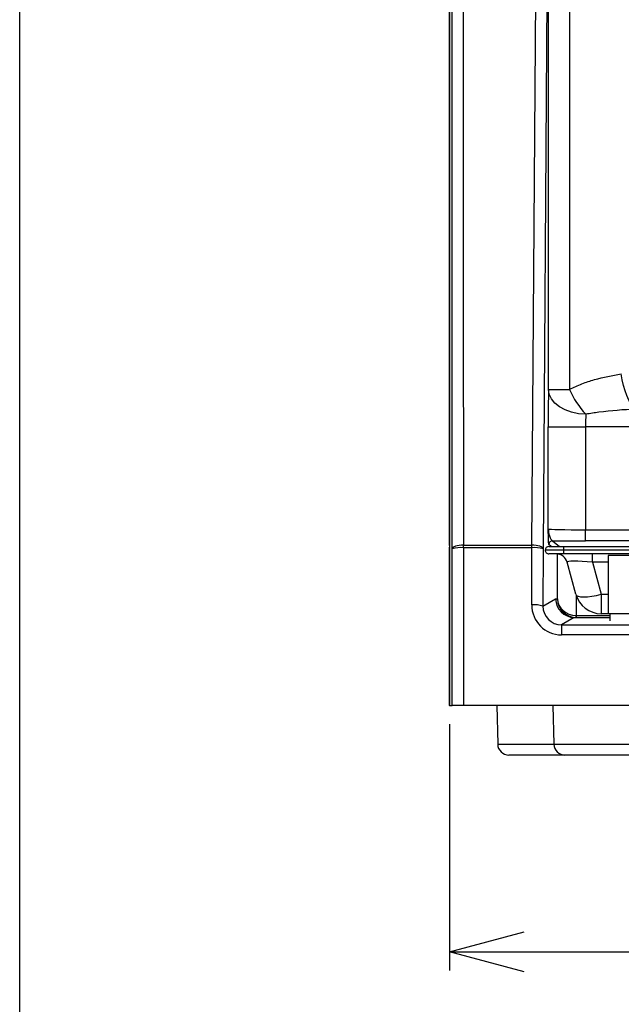
# Model space of a CAD drawing. Units: millimetres. Extents: x -66 to 476, y -1 to 283.
# Drawn here: x 19 to 51, y 68 to 120 of the extents above; entities that cross this region are included whole.
import ezdxf

# ---------------------------------------------------------------- set-up
doc = ezdxf.new("R2010")
doc.units = ezdxf.units.MM
doc.header["$PDSIZE"] = -1
doc.layers.add('SLD-0', color=179, linetype='Continuous')
doc.layers.add('WAKU', color=5, linetype='Continuous')
doc.styles.add('SLDTEXTSTYLE0', font='TXT', dxfattribs={"width": 0.7, "bigfont": 'bigfont'})
doc.dimstyles.new('SLDDIMSTYLE1', dxfattribs={"dimtxt": 3.5, "dimasz": 4, "dimexe": 0, "dimexo": 0.0625, "dimgap": 0.875, "dimtad": 3, "dimlfac": 5, "dimrnd": 1e-09, "dimzin": 12, "dimdsep": 46, "dimtxsty": 'SLDTEXTSTYLE0', "dimblk1": 'OPEN30', "dimblk2": 'OPEN30', "dimsah": 1, "dimcen": 0.09, "dimadec": 0, "dimazin": 3, "dimtfac": 1, "dimtofl": 0, "dimtmove": 0, "dimatfit": 3, "dimldrblk": 'OPEN30', "dimfxl": 1, "dimfrac": 2, "dimtolj": 1, "dimtzin": 12, "dimarcsym": 0})

# ---------------------------------------------------------------- blocks, each defined once
blk = doc.blocks.new('_OPEN30')
at = {"color": 0, "linetype": 'ByBlock', "lineweight": -2}
for p, q in [((-1, 0.267949), (0, 0)), ((0, 0), (-1, -0.267949)), ((0, 0), (-1, 0))]:
    blk.add_line(p, q, dxfattribs=at)
blk = doc.blocks.new('_D_1')
at = {"layer": 'SLD-0'}
for p, q in [((41.618, 82.507), (41.618, 69.327)), ((101.618, 82.507), (101.618, 69.327)), ((41.618, 70.327), (101.618, 70.327))]:
    blk.add_line(p, q, dxfattribs=at)
at = {"layer": 'SLD-0', "xscale": 4, "yscale": 4, "rotation": 180.0000000000004}
blk.add_blockref('_OPEN30', (41.618, 70.327), dxfattribs=at)
at = {"layer": 'SLD-0', "xscale": 4, "yscale": 4}
blk.add_blockref('_OPEN30', (101.618, 70.327), dxfattribs=at)
at = {"layer": 'SLD-0', "insert": (68.966, 74.839), "char_height": 3.5, "attachment_point": 1, "style": 'SLDTEXTSTYLE0'}
blk.add_mtext('300', dxfattribs=at)

msp = doc.modelspace()

# ---------------------------------------------------------------- linework, layer by layer
at = {"color": 7, "linetype": 'Continuous', "lineweight": 25}
for p, q in [((41.6179, 92.0529), (41.6181, 156.0066)), ((41.618, 156.0066), (41.6181, 92.0066)), ((46.0293, 92.076), (46.2968, 130.1295)), ((46.8967, 129.9234), (46.6291, 91.87)), ((46.9198, 100.3981), (46.9198, 129.8435)), ((48.042, 128.9296), (48.042, 100.3981)), ((46.9198, 100.3981), (48.042, 100.3981)), ((46.9053, 92.938), (46.9053, 98.4082)), ((46.9053, 98.4082), (48.905, 98.4082)), ((48.905, 98.4082), (48.905, 92.8971)), ((48.905, 92.2971), (48.905, 92.8971)), ((47.1411, 92.3082), (47.5026, 92.0066)), ((94.3311, 92.2971), (48.905, 92.2971)), ((41.6179, 92.0529), (41.6179, 91.9576)), ((41.6181, 92.0066), (41.6181, 83.5066)), ((42.3742, 91.9331), (42.3742, 92.076)), ((42.3742, 92.076), (46.0293, 92.076)), ((46.0293, 91.9331), (42.3742, 91.9331)), ((46.023, 88.8774), (46.0293, 91.9331)), ((46.0293, 91.9331), (46.0293, 92.076)), ((46.6291, 91.87), (46.6229, 88.8142)), ((47.7375, 91.8066), (46.7376, 91.8066)), ((46.9376, 92.0066), (47.7375, 92.0066)), ((47.7375, 91.8066), (47.7375, 92.0066)), ((47.7375, 92.0066), (95.4986, 92.0066)), ((95.4986, 91.8066), (47.7375, 91.8066)), ((47.7375, 91.6066), (47.7375, 91.8066)), ((47.7375, 91.6066), (46.9376, 91.6066)), ((95.4986, 91.6066), (47.7375, 91.6066)), ((48.3909, 89.4443), (47.9218, 91.1619)), ((49.2738, 91.1619), (49.2738, 91.6066)), ((50.118, 91.1619), (49.2738, 91.1619)), ((49.2738, 91.1619), (49.743, 89.4443)), ((57.118, 91.5111), (50.118, 91.5111)), ((50.118, 91.5111), (50.118, 88.4066)), ((46.6229, 88.8142), (47.3029, 89.2066)), ((47.3029, 89.2066), (47.3992, 89.2066)), ((49.743, 89.4443), (50.118, 89.4443)), ((49.743, 89.4443), (49.743, 88.4066)), ((48.3026, 88.2066), (47.6197, 87.8125)), ((48.3026, 88.2066), (48.3028, 88.2066)), ((48.3028, 88.2066), (50.218, 88.2066)), ((48.4163, 88.2066), (48.4163, 88.3066)), ((50.118, 88.4066), (49.743, 88.4066)), ((53.618, 88.4066), (50.118, 88.4066)), ((50.218, 88.0268), (50.218, 88.4066)), ((47.6197, 87.8125), (95.6164, 87.8125)), ((47.6197, 87.8125), (47.6197, 87.2758)), ((95.6164, 87.2758), (47.6197, 87.2758)), ((41.6181, 83.5066), (41.7678, 83.5066)), ((100.8683, 83.5066), (42.3678, 83.5066)), ((44.1515, 83.5066), (44.2034, 81.4316)), ((47.1515, 83.5066), (47.2034, 81.4316)), ((47.8032, 80.8466), (44.8032, 80.8466)), ((52.6329, 80.8466), (47.8032, 80.8466))]:
    msp.add_line(p, q, dxfattribs=at)
at = {"color": 8, "linetype": 'Continuous', "lineweight": 25}
for p, q in [((75.7049, 98.4082), (48.905, 98.4082)), ((48.905, 92.8971), (75.918, 92.8971)), ((47.063, 92.0066), (46.9411, 92.1082)), ((47.3992, 89.2066), (47.3992, 91.6066)), ((48.399, 89.4154), (48.399, 88.3068)), ((48.4163, 88.3066), (50.218, 88.3066)), ((44.2034, 81.4316), (47.2034, 81.4316)), ((47.2034, 81.4316), (53.2327, 81.4316))]:
    msp.add_line(p, q, dxfattribs=at)
at = {"color": 7, "linetype": 'Continuous', "lineweight": 25, "flags": 128}
for points in [[(51.5923, 99.3471), (51.4655, 99.4675), (51.3417, 99.6306), (51.2241, 99.8324), (51.1154, 100.068), (51.0182, 100.3317), (50.9351, 100.6171), (50.8678, 100.9172), (50.8182, 101.2248)], [(48.9195, 99.0715), (48.5328, 99.1002), (48.1608, 99.1779), (47.8174, 99.3016), (47.5156, 99.4667), (47.2667, 99.667), (47.0802, 99.8948), (46.9631, 100.1416), (46.9198, 100.3981)], [(41.6181, 83.5066), (41.618, 87.7566), (41.6181, 90.5474), (41.6179, 91.9576)], [(41.7679, 83.5066), (41.7712, 87.6947), (41.7742, 91.8709)], [(42.3742, 92.076), (42.2578, 92.0719), (42.1458, 92.0602), (42.0425, 92.0412), (41.9518, 92.0157), (41.8772, 91.9846), (41.8214, 91.9493), (41.7867, 91.9109), (41.7742, 91.8709)], [(42.3742, 91.9331), (42.3712, 87.7565), (42.3678, 83.5066)], [(46.6291, 91.87), (46.6158, 91.9097), (46.5804, 91.948), (46.5243, 91.9833), (46.4497, 92.0144), (46.3592, 92.04), (46.2564, 92.0593), (46.145, 92.0714), (46.0293, 92.076)], [(48.3909, 89.4443), (48.4279, 89.3856), (48.5123, 89.3421), (48.641, 89.3153), (48.8096, 89.3063), (49.0118, 89.3153), (49.2403, 89.3421), (49.487, 89.3856), (49.743, 89.4443)], [(48.3971, 88.2068), (48.3971, 88.2087), (48.3972, 88.2144), (48.3974, 88.2237), (48.3976, 88.2361), (48.3979, 88.2513), (48.3983, 88.2685), (48.3986, 88.2873), (48.399, 88.3068)]]:
    msp.add_lwpolyline(points, dxfattribs=at)
at = {"color": 7, "linetype": 'Continuous', "lineweight": 25}
for centre, radius, start, end in [((52.2766, 102.2454), 4.62, 203.56913, 223.39337), ((47.1412, 92.1082), 0.2, 90.02168, 179.98131), ((42.2268, 90.4318), 1.5085, 84.39086, 107.45634), ((46.1707, 90.3963), 1.5434, 72.71897, 95.25759), ((46.9376, 91.8066), 0.2, 90.00608, 180.00502), ((46.9376, 91.8066), 0.2, 179.99377, 269.99513), ((47.3419, 91.0066), 0.6, 15.17086, 90), ((49.7431, 89.8064), 1.3998, 194.99312, 269.99655), ((46.1645, 87.3405), 1.5434, 72.71897, 95.25759), ((44.8032, 81.4466), 0.6, 181.4321, 270), ((47.8032, 81.4466), 0.6, 181.4321, 270)]:
    msp.add_arc(centre, radius, start, end, dxfattribs=at)
for centre, major_axis, ratio, start_param, end_param in [((46.963, 98.4082), (0, 3), 0.0192308, 0.8455673, 1.5707963), ((48.9626, 98.4082), (0, 1), 0.0576923, 0.8455673, 1.5707963), ((48.905, 92.9388), (2, 0), 0.0208556, 3.1608211, 4.712389), ((48.905, 92.3389), (2.6, 0), 0.0160428, 3.9668037, 4.712389), ((49.4152, 91.0066), (1.4949, -0.1633), 0.0929554, 1.6756693, 3.1973979), ((48.3027, 89.2066), (-0.2587, 0.966), 0.9997866, 1.3091587, 2.8797417), ((48.399, 89.2066), (-0.7125, 0.7139), 0.982842, 0.7950658, 2.3466337), ((48.399, 89.2066), (0.9967, -0.09), 0.8984292, 3.2418015, 4.7933694), ((47.6233, 88.8777), (0.8614, 1.352), 0.9975187, 2.1371343, 3.7077173), ((47.6233, 88.8146), (0.5519, 0.8378), 0.9959488, 2.1517441, 3.7223271), ((48.4163, 89.2066), (1.0001, 0), 0.9998521, 4.6931606, 4.712389), ((48.4163, 89.2066), (-0.9002, 0), 0.9998151, 1.5515679, 1.5707963)]:
    msp.add_ellipse(centre, major_axis=major_axis, ratio=ratio, start_param=start_param, end_param=end_param, dxfattribs=at)
for points, knots in [([(41.7742, 91.8709), (41.769, 95.6152), (41.754, 106.2636), (41.7646, 123.8053), (41.7648, 141.4404), (41.7666, 152.1739), (41.7672, 156.0066)], [0, 0, 0, 0, 0.1750719, 0.4978908, 0.8207061, 1, 1, 1, 1]), ([(42.3671, 156.0066), (42.3665, 152.2411), (42.3647, 141.5744), (42.3644, 124.0066), (42.3536, 106.4619), (42.3689, 95.8184), (42.3742, 92.076)], [0, 0, 0, 0, 0.1767014, 0.5005429, 0.8243844, 1, 1, 1, 1]), ([(48.042, 100.3981), (48.0481, 100.4013), (48.2643, 100.5156), (48.7052, 100.7102), (49.6179, 101.0118), (50.3356, 101.1392), (50.8182, 101.2248)], [0, 0, 0, 0, 0.0071209, 0.2520113, 0.4971054, 1, 1, 1, 1]), ([(51.5923, 99.3471), (50.9324, 99.3076), (50.0361, 99.2539), (49.1526, 99.1096), (48.9195, 99.0715)], [0, 0, 0, 0, 0.73614702, 1, 1, 1, 1]), ([(46.9411, 92.1082), (46.9373, 92.1344), (46.9288, 92.1919), (46.917, 92.5233), (46.9092, 92.7964), (46.9053, 92.9373), (46.9053, 92.938)], [0, 0, 0, 0, 0.2908993, 0.6400276, 0.9981623, 1, 1, 1, 1]), ([(46.9053, 92.938), (46.9053, 92.9374), (46.9107, 92.8088), (46.9505, 92.6066), (47.0507, 92.3698), (47.1108, 92.3289), (47.1411, 92.3082)], [0, 0, 0, 0, 0.0020142, 0.454933, 0.7255423, 1, 1, 1, 1]), ([(42.3678, 83.5066), (42.3006, 83.5066), (42.1663, 83.5066), (41.9871, 83.5066), (41.8514, 83.5066), (41.7799, 83.5066), (41.7712, 83.5066), (41.7679, 83.5066)], [0, 0, 0, 0, 0.2155794, 0.4311414, 0.647229, 0.8644568, 1, 1, 1, 1])]:
    msp.add_open_spline(points, degree=3, knots=knots, dxfattribs=at)
at = {"layer": 'SLD-0', "lineweight": 18}
msp.add_point((41.6181, 83.5066), dxfattribs=at)
at = {"layer": 'WAKU', "color": 7}
msp.add_line((18.625, 19.875), (18.625, 282.875), dxfattribs=at)

# ---------------------------------------------------------------- dimensions: what is measured, and where the dimension line sits
at = {"layer": 'SLD-0'}
dim = msp.add_linear_dim(base=(101.618, 70.3271), p1=(41.6181, 83.5066), p2=(101.618, 83.5066), dimstyle='SLDDIMSTYLE1', dxfattribs=at)
dim.commit()
dim.dimension.update_dxf_attribs({"geometry": '_D_1', "text_midpoint": (72.0208, 70.3271), "dimtype": 160})

doc.saveas('drawing.dxf')
